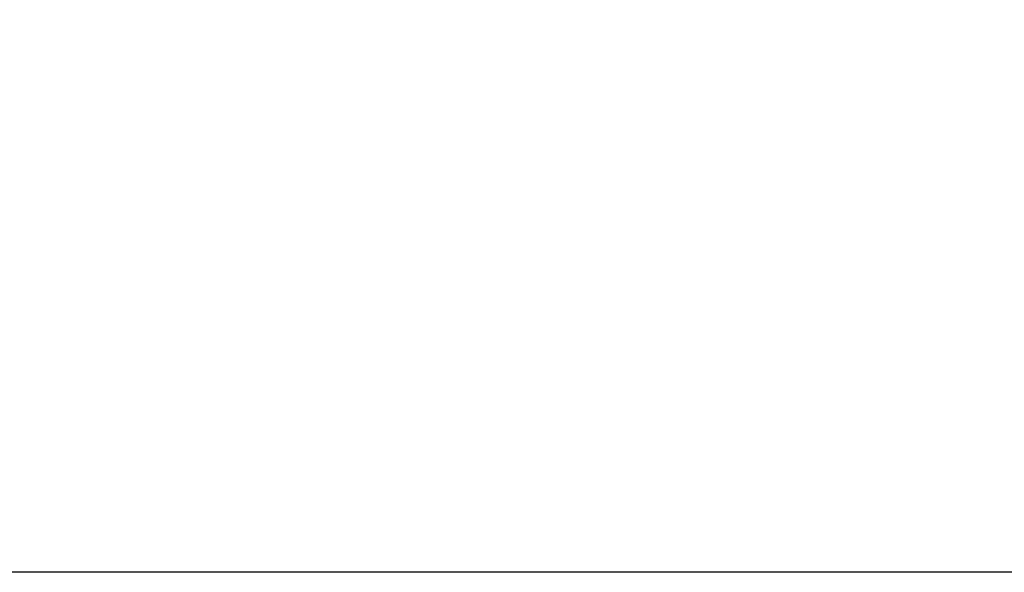
# Model space of a CAD drawing. Units: metres. Extents: x -4302 to 5786, y -3017 to 5379.
# Drawn here: x -1088 to 1261, y -3017 to -1698 of the extents above; entities that cross this region are included whole.
import ezdxf

# ---------------------------------------------------------------- set-up
doc = ezdxf.new("R2010")
doc.units = ezdxf.units.M
for name, color, linetype in [('Fallskyddsområde', 7, 'Continuous'), ('Mått', 7, 'Continuous'), ('Text', 7, 'Continuous')]:
    doc.layers.add(name, color=color, linetype=linetype)
doc.styles.add('Legend', font='calibri.ttf')
doc.dimstyles.get("Standard").update_dxf_attribs({"dimtxt": 500, "dimasz": 0.18, "dimexe": 0.18, "dimexo": 0.0625, "dimgap": 0.09, "dimtad": 0, "dimtih": 1, "dimtoh": 1, "dimdec": 0, "dimzin": 0, "dimdsep": 46, "dimtxsty": 'Legend', "dimcen": 0.09, "dimadec": 0, "dimazin": 0, "dimtfac": 1, "dimtdec": 0, "dimtofl": 0, "dimtmove": 0, "dimatfit": 3, "dimfxl": 1, "dimtolj": 1, "dimtzin": 0, "dimarcsym": 0})

# ---------------------------------------------------------------- blocks, each defined once
blk = doc.blocks.new('*D1')
at = {"layer": 'Defpoints', "color": 0, "transparency": 16777216}
for p in [(-2502.7, 3824.5), (-2502.7, -2517.3), (2613.3, -2517.3)]:
    blk.add_point(p, dxfattribs=at)
at = {"layer": 'Mått', "color": 0, "lineweight": -2, "transparency": 16777216}
for p, q in [((-2502.7, -2517.3), (-2502.7, 3824.7)), ((-2502.5, 3824.5), (-1324.6, 3824.5)), ((2613.1, 3824.5), (1435.2, 3824.5)), ((2613.3, -2517.3), (2613.3, 3824.7))]:
    blk.add_line(p, q, dxfattribs=at)
at = {"layer": 'Mått', "color": 0, "transparency": 16777216}
for points in [[(-2502.5, 3824.5), (-2502.5, 3824.4), (-2502.7, 3824.5)], [(2613.1, 3824.5), (2613.1, 3824.4), (2613.3, 3824.5)]]:
    blk.add_solid(points, dxfattribs=at)
at = {"layer": 'Mått', "color": 0, "transparency": 16777216, "insert": (55.3, 3824.5), "char_height": 500, "attachment_point": 5, "style": 'Legend'}
blk.add_mtext('\\A1;5116mm', dxfattribs=at)
blk = doc.blocks.new('Fallskydd')
at = {"layer": 'Fallskyddsområde'}
blk.add_line((2113.3, -3017.3), (-2002.7, -3017.3), dxfattribs=at)

msp = doc.modelspace()

# ---------------------------------------------------------------- block references
at = {"layer": 'Text'}
msp.add_blockref('Fallskydd', (0, 0), dxfattribs=at)

# ---------------------------------------------------------------- dimensions: what is measured, and where the dimension line sits
at = {"layer": 'Mått'}
dim = msp.add_linear_dim(base=(-2502.7, 3824.5), p1=(2613.3, -2517.3), p2=(-2502.7, -2517.3), dimstyle='Standard', override={"dimpost": 'mm'}, dxfattribs=at)
dim.commit()
dim.dimension.update_dxf_attribs({"geometry": '*D1', "text_midpoint": (55.3, 3824.5)})

doc.saveas('drawing.dxf')
